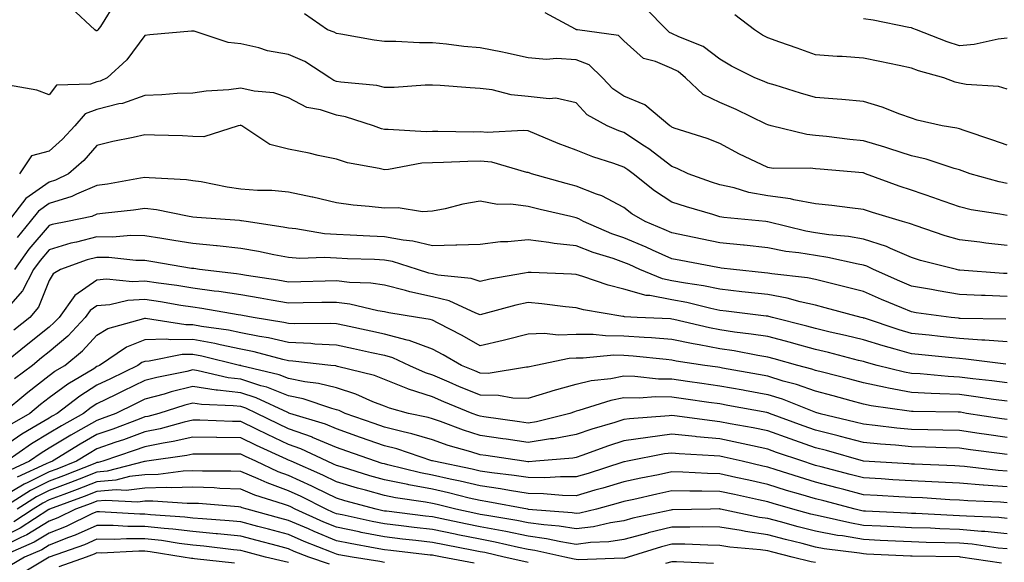
# Model space of a CAD drawing. Units: inches. Extents: x 971123 to 973763, y 7253018 to 7255658.
# Drawn here: x 973102 to 973307, y 7254671 to 7254784 of the extents above; entities that cross this region are included whole.
import ezdxf

# ---------------------------------------------------------------- set-up
doc = ezdxf.new("R2010")
doc.units = ezdxf.units.IN
doc.header["$MEASUREMENT"] = 0
doc.layers.add('Contour_97117253', color=7, linetype='Continuous', true_color=0x6d2694)

msp = doc.modelspace()

# ---------------------------------------------------------------- linework, layer by layer
at = {"layer": 'Contour_97117253'}
for points in [[(973122.03, 7254787.94, 3084), (973118.78, 7254782.65, 3084), (973118.26, 7254781.92, 3084), (973118.17, 7254781.8, 3084), (973118.05, 7254781.7, 3084), (973117.86, 7254781.73, 3084), (973117.6, 7254781.92, 3084), (973112.69, 7254786.56, 3084)], [(973308.05, 7254743.17, 3084), (973306.48, 7254743.49, 3084), (973300.53, 7254744.4, 3084), (973298.05, 7254744.98, 3084), (973293.26, 7254746.71, 3084), (973292.96, 7254746.83, 3084), (973288.05, 7254748.49, 3084), (973285.46, 7254749.33, 3084), (973278.49, 7254751.92, 3084), (973278.17, 7254752.04, 3084), (973278.05, 7254752.07, 3084), (973277.88, 7254752.09, 3084), (973268.99, 7254752.86, 3084), (973268.05, 7254752.96, 3084), (973266.89, 7254753.08, 3084), (973259.16, 7254753.03, 3084), (973258.05, 7254753.18, 3084), (973255.56, 7254754.41, 3084), (973252.15, 7254756.02, 3084), (973248.05, 7254758.2, 3084), (973245.42, 7254759.29, 3084), (973238.55, 7254761.42, 3084), (973238.05, 7254761.61, 3084), (973237.87, 7254761.74, 3084), (973237.59, 7254761.92, 3084), (973232.42, 7254766.29, 3084), (973228.05, 7254768.11, 3084), (973225.74, 7254769.61, 3084), (973223.56, 7254771.92, 3084), (973220.77, 7254774.64, 3084), (973218.05, 7254775.7, 3084), (973213.99, 7254775.98, 3084), (973211.85, 7254775.72, 3084), (973208.05, 7254776.11, 3084), (973203.3, 7254777.17, 3084), (973202.72, 7254777.25, 3084), (973198.05, 7254778.16, 3084), (973194.61, 7254778.48, 3084), (973191.03, 7254778.94, 3084), (973188.05, 7254779.23, 3084), (973185.34, 7254779.21, 3084), (973180.46, 7254779.51, 3084), (973178.05, 7254779.5, 3084), (973175.93, 7254779.8, 3084), (973168.97, 7254781, 3084), (973168.05, 7254781.14, 3084), (973167.56, 7254781.43, 3084), (973166.15, 7254781.92, 3084), (973161.4, 7254785.27, 3084)], [(973308.05, 7254749.87, 3083), (973306.35, 7254750.22, 3083), (973300.34, 7254751.92, 3083), (973298.64, 7254752.51, 3083), (973298.05, 7254752.7, 3083), (973296.98, 7254752.99, 3083), (973291.1, 7254754.97, 3083), (973288.05, 7254755.68, 3083), (973283.34, 7254757.21, 3083), (973282.53, 7254757.44, 3083), (973278.05, 7254758.79, 3083), (973275.21, 7254759.08, 3083), (973270.31, 7254759.66, 3083), (973268.05, 7254759.91, 3083), (973266.22, 7254760.09, 3083), (973258.74, 7254761.92, 3083), (973258.05, 7254762.11, 3083), (973257.7, 7254762.27, 3083), (973251.46, 7254765.33, 3083), (973248.05, 7254766.76, 3083), (973244.61, 7254768.48, 3083), (973240.92, 7254771.92, 3083), (973239.34, 7254773.21, 3083), (973238.05, 7254773.84, 3083), (973234.61, 7254775.36, 3083), (973232.09, 7254775.96, 3083), (973228.05, 7254779.67, 3083), (973226.9, 7254780.77, 3083), (973218.35, 7254781.92, 3083), (973218.1, 7254781.97, 3083), (973218.05, 7254782.01, 3083), (973217.9, 7254782.07, 3083), (973211.62, 7254785.49, 3083)], [(973308.05, 7254757.87, 3082), (973305.02, 7254758.89, 3082), (973299.07, 7254760.9, 3082), (973298.05, 7254761.25, 3082), (973297.52, 7254761.39, 3082), (973294.46, 7254761.92, 3082), (973289.23, 7254763.1, 3082), (973288.05, 7254763.48, 3082), (973285.64, 7254764.33, 3082), (973281.95, 7254765.82, 3082), (973278.05, 7254766.99, 3082), (973273.55, 7254767.42, 3082), (973272.52, 7254767.45, 3082), (973268.05, 7254767.82, 3082), (973264.86, 7254768.73, 3082), (973259.61, 7254770.36, 3082), (973258.05, 7254770.82, 3082), (973257.3, 7254771.17, 3082), (973255.39, 7254771.92, 3082), (973250.46, 7254774.33, 3082), (973248.05, 7254775.82, 3082), (973244.58, 7254778.45, 3082), (973239.52, 7254780.45, 3082), (973238.05, 7254781.18, 3082), (973237.53, 7254781.4, 3082), (973237, 7254781.92, 3082), (973232.56, 7254786.43, 3082)], [(973308.05, 7254769.56, 3081), (973306.25, 7254770.12, 3081), (973299.47, 7254770.5, 3081), (973298.05, 7254770.81, 3081), (973297.18, 7254771.05, 3081), (973294.81, 7254771.92, 3081), (973289.54, 7254773.41, 3081), (973288.05, 7254773.95, 3081), (973285.47, 7254774.5, 3081), (973281.45, 7254775.32, 3081), (973278.05, 7254776.05, 3081), (973273.6, 7254776.37, 3081), (973272.52, 7254776.39, 3081), (973268.05, 7254776.75, 3081), (973264.22, 7254778.09, 3081), (973260.6, 7254779.37, 3081), (973258.05, 7254780.27, 3081), (973256.97, 7254780.84, 3081), (973255.3, 7254781.92, 3081), (973251.19, 7254785.06, 3081)], [(973308.05, 7254780.21, 3080), (973306.14, 7254780.01, 3080), (973301.12, 7254778.85, 3080), (973298.05, 7254778.6, 3080), (973295.53, 7254779.4, 3080), (973289.13, 7254781.92, 3080), (973288.36, 7254782.23, 3080), (973288.05, 7254782.37, 3080), (973287.53, 7254782.44, 3080), (973280.08, 7254783.95, 3080), (973278.05, 7254784.21, 3080)], [(973308.05, 7254736.95, 3085), (973303.58, 7254737.45, 3085), (973302.36, 7254737.61, 3085), (973298.05, 7254738.12, 3085), (973295.1, 7254738.97, 3085), (973288.84, 7254741.13, 3085), (973288.05, 7254741.38, 3085), (973287.67, 7254741.54, 3085), (973286.16, 7254741.92, 3085), (973279.93, 7254743.8, 3085), (973278.05, 7254744.47, 3085), (973275.18, 7254744.79, 3085), (973271.4, 7254745.27, 3085), (973268.05, 7254745.63, 3085), (973263.53, 7254746.44, 3085), (973262.8, 7254746.67, 3085), (973258.05, 7254747.28, 3085), (973254.12, 7254747.99, 3085), (973251.02, 7254748.95, 3085), (973248.05, 7254749.62, 3085), (973246.29, 7254750.16, 3085), (973241.48, 7254751.92, 3085), (973239.13, 7254753, 3085), (973238.05, 7254753.39, 3085), (973233.21, 7254757.08, 3085), (973232.33, 7254757.64, 3085), (973228.05, 7254760.49, 3085), (973227, 7254760.87, 3085), (973224.54, 7254761.92, 3085), (973220.35, 7254764.22, 3085), (973218.05, 7254766.74, 3085), (973213.83, 7254767.7, 3085), (973212.46, 7254767.51, 3085), (973208.05, 7254768.04, 3085), (973204.48, 7254768.35, 3085), (973200.57, 7254769.4, 3085), (973198.05, 7254769.7, 3085), (973195.94, 7254769.81, 3085), (973189.65, 7254770.32, 3085), (973188.05, 7254770.41, 3085), (973186.55, 7254770.42, 3085), (973180.06, 7254769.91, 3085), (973178.05, 7254769.92, 3085), (973176.43, 7254770.3, 3085), (973168.95, 7254771.02, 3085), (973168.05, 7254771.19, 3085), (973167.5, 7254771.37, 3085), (973166.65, 7254771.92, 3085), (973161.44, 7254775.31, 3085), (973158.05, 7254776.77, 3085), (973153.67, 7254777.55, 3085), (973151.82, 7254778.15, 3085), (973148.05, 7254779.01, 3085), (973145.41, 7254779.28, 3085), (973138.34, 7254781.63, 3085), (973138.05, 7254781.68, 3085), (973137.77, 7254781.64, 3085), (973129.09, 7254780.88, 3085), (973128.05, 7254780.75, 3085), (973124.28, 7254775.69, 3085), (973120.17, 7254771.92, 3085), (973118.71, 7254771.26, 3085), (973118.05, 7254771.09, 3085), (973116.71, 7254770.58, 3085), (973109.58, 7254770.39, 3085), (973108.05, 7254768.38, 3085), (973105.5, 7254769.37, 3085), (973099.6, 7254770.37, 3085)], [(973308.05, 7254731.08, 3086), (973307.25, 7254731.12, 3086), (973298.18, 7254731.79, 3086), (973298.05, 7254731.8, 3086), (973297.94, 7254731.81, 3086), (973297.43, 7254731.92, 3086), (973289.96, 7254733.83, 3086), (973288.05, 7254734.44, 3086), (973283.69, 7254736.28, 3086), (973282.84, 7254736.71, 3086), (973278.05, 7254738.29, 3086), (973274.93, 7254738.8, 3086), (973270.81, 7254739.16, 3086), (973268.05, 7254739.56, 3086), (973266.04, 7254739.91, 3086), (973258.09, 7254741.88, 3086), (973258.05, 7254741.89, 3086), (973258.02, 7254741.89, 3086), (973257.67, 7254741.92, 3086), (973248.88, 7254742.75, 3086), (973248.05, 7254742.94, 3086), (973246.57, 7254743.4, 3086), (973241.11, 7254744.98, 3086), (973238.05, 7254746.01, 3086), (973234.45, 7254748.32, 3086), (973229.94, 7254751.92, 3086), (973228.88, 7254752.75, 3086), (973228.05, 7254753.3, 3086), (973225.92, 7254754.05, 3086), (973221.57, 7254755.44, 3086), (973218.05, 7254756.83, 3086), (973214.34, 7254758.21, 3086), (973209.87, 7254760.1, 3086), (973208.05, 7254760.84, 3086), (973207.09, 7254760.96, 3086), (973199.48, 7254760.49, 3086), (973198.05, 7254760.63, 3086), (973196.74, 7254760.61, 3086), (973189.22, 7254760.75, 3086), (973188.05, 7254760.73, 3086), (973186.79, 7254760.66, 3086), (973178.8, 7254761.17, 3086), (973178.05, 7254761.12, 3086), (973177.42, 7254761.29, 3086), (973175.75, 7254761.92, 3086), (973169.93, 7254763.8, 3086), (973168.05, 7254764.16, 3086), (973164.71, 7254765.26, 3086), (973161.86, 7254765.73, 3086), (973158.05, 7254767.77, 3086), (973154.94, 7254768.81, 3086), (973150.86, 7254769.11, 3086), (973148.05, 7254769.74, 3086), (973145.57, 7254769.44, 3086), (973140.82, 7254769.15, 3086), (973138.05, 7254768.75, 3086), (973134.77, 7254768.64, 3086), (973131.61, 7254768.36, 3086), (973128.05, 7254768.24, 3086), (973123.37, 7254766.6, 3086), (973122.62, 7254766.49, 3086), (973118.05, 7254765.32, 3086), (973115.58, 7254764.39, 3086), (973113.4, 7254761.92, 3086), (973110.87, 7254759.1, 3086), (973108.05, 7254756.63, 3086), (973104.35, 7254755.62, 3086), (973101.89, 7254751.92, 3086)], [(973308.05, 7254726.32, 3087), (973303.45, 7254726.52, 3087), (973302.67, 7254726.54, 3087), (973298.05, 7254726.74, 3087), (973293.61, 7254727.48, 3087), (973292.21, 7254727.76, 3087), (973288.05, 7254728.48, 3087), (973285.64, 7254729.51, 3087), (973280.13, 7254731.92, 3087), (973278.73, 7254732.6, 3087), (973278.05, 7254732.83, 3087), (973276.96, 7254733.01, 3087), (973270.58, 7254734.45, 3087), (973268.05, 7254734.82, 3087), (973264.55, 7254735.42, 3087), (973261.85, 7254735.72, 3087), (973258.05, 7254736.46, 3087), (973253.11, 7254736.98, 3087), (973252.98, 7254736.99, 3087), (973248.05, 7254737.49, 3087), (973244.36, 7254738.23, 3087), (973241.01, 7254738.96, 3087), (973238.05, 7254739.58, 3087), (973236.43, 7254740.3, 3087), (973232.44, 7254741.92, 3087), (973229.71, 7254743.58, 3087), (973228.05, 7254744.87, 3087), (973223.42, 7254747.29, 3087), (973222.33, 7254747.64, 3087), (973218.05, 7254749.34, 3087), (973215.99, 7254749.86, 3087), (973208.73, 7254751.92, 3087), (973208.23, 7254752.1, 3087), (973208.05, 7254752.16, 3087), (973207.77, 7254752.2, 3087), (973200.44, 7254754.31, 3087), (973198.05, 7254754.54, 3087), (973195.47, 7254754.5, 3087), (973190.37, 7254754.24, 3087), (973188.05, 7254754.21, 3087), (973185.88, 7254754.09, 3087), (973178.91, 7254752.78, 3087), (973178.05, 7254752.72, 3087), (973176.98, 7254752.99, 3087), (973170.34, 7254754.21, 3087), (973168.05, 7254754.94, 3087), (973164.22, 7254755.75, 3087), (973162.32, 7254756.19, 3087), (973158.05, 7254757.06, 3087), (973154.15, 7254758.02, 3087), (973148.3, 7254761.92, 3087), (973148.13, 7254762, 3087), (973148.05, 7254762.02, 3087), (973147.96, 7254762.01, 3087), (973147.52, 7254761.92, 3087), (973140.34, 7254759.63, 3087), (973138.05, 7254759.69, 3087), (973135.92, 7254759.79, 3087), (973130.03, 7254759.94, 3087), (973128.05, 7254760.04, 3087), (973125.6, 7254759.47, 3087), (973121.35, 7254758.62, 3087), (973118.05, 7254757.79, 3087), (973115.3, 7254754.67, 3087), (973112.09, 7254751.92, 3087), (973109.4, 7254750.57, 3087), (973108.05, 7254750.15, 3087), (973103.21, 7254746.76, 3087), (973099.49, 7254741.92, 3087)], [(973307.72, 7254721.59, 3088), (973298.25, 7254721.72, 3088), (973298.05, 7254721.73, 3088), (973297.88, 7254721.75, 3088), (973296.34, 7254721.92, 3088), (973289.05, 7254722.92, 3088), (973288.05, 7254723.08, 3088), (973286.04, 7254723.93, 3088), (973281.82, 7254725.69, 3088), (973278.05, 7254727.31, 3088), (973274.4, 7254728.27, 3088), (973270.84, 7254729.13, 3088), (973268.05, 7254729.83, 3088), (973266.33, 7254730.2, 3088), (973258.94, 7254731.03, 3088), (973258.05, 7254731.19, 3088), (973257.4, 7254731.27, 3088), (973250.9, 7254731.92, 3088), (973248.35, 7254732.22, 3088), (973248.05, 7254732.26, 3088), (973247.63, 7254732.34, 3088), (973239.91, 7254733.78, 3088), (973238.05, 7254734.16, 3088), (973234, 7254735.97, 3088), (973232.71, 7254736.58, 3088), (973228.05, 7254738.54, 3088), (973225.53, 7254739.4, 3088), (973219.59, 7254741.92, 3088), (973218.63, 7254742.5, 3088), (973218.05, 7254742.72, 3088), (973216.99, 7254742.98, 3088), (973210.55, 7254744.42, 3088), (973208.05, 7254745.08, 3088), (973204.41, 7254745.56, 3088), (973201.63, 7254745.5, 3088), (973198.05, 7254746.18, 3088), (973194.39, 7254745.58, 3088), (973190.74, 7254744.61, 3088), (973188.05, 7254744.08, 3088), (973185.99, 7254743.98, 3088), (973180.93, 7254744.8, 3088), (973178.05, 7254744.7, 3088), (973174.89, 7254745.08, 3088), (973171.51, 7254745.38, 3088), (973168.05, 7254745.83, 3088), (973163.13, 7254747, 3088), (973162.94, 7254747.03, 3088), (973158.05, 7254748.09, 3088), (973154.56, 7254748.43, 3088), (973151.55, 7254748.42, 3088), (973148.05, 7254748.72, 3088), (973145.21, 7254749.08, 3088), (973139.77, 7254750.2, 3088), (973138.05, 7254750.46, 3088), (973136.77, 7254750.64, 3088), (973128.94, 7254751.03, 3088), (973128.05, 7254751.14, 3088), (973127.13, 7254751, 3088), (973120.24, 7254749.73, 3088), (973118.05, 7254749.43, 3088), (973113.77, 7254747.64, 3088), (973112.81, 7254747.16, 3088), (973108.05, 7254745.68, 3088), (973105.84, 7254744.13, 3088), (973104.14, 7254741.92, 3088), (973101.37, 7254738.6, 3088)], [(973308.05, 7254716.87, 3089), (973303.34, 7254717.21, 3089), (973302.75, 7254717.22, 3089), (973298.05, 7254717.54, 3089), (973294.08, 7254717.95, 3089), (973291.77, 7254718.2, 3089), (973288.05, 7254718.59, 3089), (973285.47, 7254719.34, 3089), (973278.22, 7254721.75, 3089), (973278.05, 7254721.81, 3089), (973277.96, 7254721.83, 3089), (973277.55, 7254721.92, 3089), (973270.07, 7254723.94, 3089), (973268.05, 7254724.46, 3089), (973264.8, 7254725.17, 3089), (973262.08, 7254725.95, 3089), (973258.05, 7254726.69, 3089), (973253.35, 7254727.22, 3089), (973252.68, 7254727.29, 3089), (973248.05, 7254727.81, 3089), (973244.64, 7254728.51, 3089), (973240.92, 7254729.05, 3089), (973238.05, 7254729.58, 3089), (973236.1, 7254729.97, 3089), (973231.39, 7254731.92, 3089), (973229.11, 7254732.98, 3089), (973228.05, 7254733.42, 3089), (973225.76, 7254734.21, 3089), (973221.6, 7254735.47, 3089), (973218.05, 7254736.84, 3089), (973213.48, 7254737.35, 3089), (973212.4, 7254737.57, 3089), (973208.05, 7254738.14, 3089), (973203.84, 7254737.71, 3089), (973202.29, 7254737.68, 3089), (973198.05, 7254737.16, 3089), (973193.17, 7254737.04, 3089), (973192.97, 7254737, 3089), (973188.05, 7254736.9, 3089), (973183.99, 7254737.86, 3089), (973181.93, 7254738.04, 3089), (973178.05, 7254738.77, 3089), (973175.01, 7254738.88, 3089), (973170.87, 7254739.1, 3089), (973168.05, 7254739.21, 3089), (973165.51, 7254739.38, 3089), (973159.53, 7254740.44, 3089), (973158.05, 7254740.55, 3089), (973156.89, 7254740.76, 3089), (973149.2, 7254741.92, 3089), (973148.23, 7254742.1, 3089), (973148.05, 7254742.12, 3089), (973147.83, 7254742.14, 3089), (973138.89, 7254742.76, 3089), (973138.05, 7254742.88, 3089), (973136.94, 7254743.03, 3089), (973130.5, 7254744.37, 3089), (973128.05, 7254744.66, 3089), (973125.67, 7254744.3, 3089), (973119.83, 7254743.7, 3089), (973118.05, 7254743.45, 3089), (973116.97, 7254743, 3089), (973111.9, 7254741.92, 3089), (973108.67, 7254741.3, 3089), (973108.05, 7254741.11, 3089), (973103.83, 7254736.14, 3089), (973100.82, 7254731.92, 3089)], [(973307.78, 7254712.19, 3090), (973299.37, 7254713.24, 3090), (973298.05, 7254713.33, 3090), (973296.48, 7254713.49, 3090), (973290.25, 7254714.12, 3090), (973288.05, 7254714.35, 3090), (973284.63, 7254715.34, 3090), (973282.12, 7254715.99, 3090), (973278.05, 7254717.26, 3090), (973274.31, 7254718.18, 3090), (973271.08, 7254718.89, 3090), (973268.05, 7254719.61, 3090), (973266.23, 7254720.1, 3090), (973259.08, 7254721.92, 3090), (973258.27, 7254722.14, 3090), (973258.05, 7254722.19, 3090), (973257.75, 7254722.22, 3090), (973249.4, 7254723.27, 3090), (973248.05, 7254723.41, 3090), (973246.17, 7254723.8, 3090), (973241.15, 7254725.02, 3090), (973238.05, 7254725.59, 3090), (973233.47, 7254726.5, 3090), (973232.67, 7254726.54, 3090), (973228.05, 7254727.86, 3090), (973224.76, 7254728.63, 3090), (973219.48, 7254730.49, 3090), (973218.05, 7254730.9, 3090), (973217.11, 7254730.98, 3090), (973208.68, 7254731.29, 3090), (973208.05, 7254731.33, 3090), (973207.31, 7254731.18, 3090), (973200.08, 7254729.89, 3090), (973198.05, 7254729.41, 3090), (973196.18, 7254730.05, 3090), (973189.21, 7254730.76, 3090), (973188.05, 7254731.03, 3090), (973187.32, 7254731.19, 3090), (973184.94, 7254731.92, 3090), (973179.73, 7254733.6, 3090), (973178.05, 7254733.91, 3090), (973175.97, 7254734, 3090), (973170.31, 7254734.18, 3090), (973168.05, 7254734.27, 3090), (973165.54, 7254734.43, 3090), (973160.37, 7254734.24, 3090), (973158.05, 7254734.43, 3090), (973154.97, 7254735, 3090), (973151.79, 7254735.66, 3090), (973148.05, 7254736.31, 3090), (973143.12, 7254736.85, 3090), (973143, 7254736.87, 3090), (973138.05, 7254737.35, 3090), (973134.12, 7254737.99, 3090), (973131.59, 7254738.38, 3090), (973128.05, 7254738.95, 3090), (973125.13, 7254739, 3090), (973121.27, 7254738.7, 3090), (973118.05, 7254738.74, 3090), (973113.77, 7254737.64, 3090), (973112.56, 7254737.41, 3090), (973108.05, 7254736.05, 3090), (973106.16, 7254733.81, 3090), (973104.81, 7254731.92, 3090), (973102.51, 7254727.46, 3090), (973098.05, 7254722.39, 3090)], [(973308.05, 7254708.28, 3091), (973304.84, 7254708.71, 3091), (973300.84, 7254709.13, 3091), (973298.05, 7254709.48, 3091), (973295.73, 7254709.6, 3091), (973289.84, 7254710.13, 3091), (973288.05, 7254710.23, 3091), (973286.62, 7254710.49, 3091), (973280.93, 7254711.92, 3091), (973278.66, 7254712.53, 3091), (973278.05, 7254712.71, 3091), (973277.01, 7254712.96, 3091), (973270.73, 7254714.6, 3091), (973268.05, 7254715.23, 3091), (973263.51, 7254716.46, 3091), (973262.8, 7254716.67, 3091), (973258.05, 7254717.92, 3091), (973254.6, 7254718.47, 3091), (973251.1, 7254718.87, 3091), (973248.05, 7254719.33, 3091), (973245.87, 7254719.74, 3091), (973238.47, 7254721.5, 3091), (973238.05, 7254721.59, 3091), (973237.74, 7254721.61, 3091), (973230.83, 7254721.92, 3091), (973228.19, 7254722.06, 3091), (973228.05, 7254722.1, 3091), (973227.83, 7254722.14, 3091), (973219.62, 7254723.49, 3091), (973218.05, 7254723.94, 3091), (973215.83, 7254724.14, 3091), (973210.93, 7254724.8, 3091), (973208.05, 7254725.04, 3091), (973205.48, 7254724.49, 3091), (973198.81, 7254722.68, 3091), (973198.05, 7254722.5, 3091), (973197.16, 7254722.81, 3091), (973191.55, 7254725.42, 3091), (973188.05, 7254726.25, 3091), (973183.38, 7254727.25, 3091), (973182.42, 7254727.55, 3091), (973178.05, 7254728.65, 3091), (973175.22, 7254729.09, 3091), (973170.75, 7254729.22, 3091), (973168.05, 7254729.57, 3091), (973165.65, 7254729.52, 3091), (973160.6, 7254729.37, 3091), (973158.05, 7254729.32, 3091), (973155.83, 7254729.7, 3091), (973149.27, 7254730.7, 3091), (973148.05, 7254730.9, 3091), (973147.16, 7254731.03, 3091), (973139.45, 7254731.92, 3091), (973138.24, 7254732.11, 3091), (973138.05, 7254732.13, 3091), (973137.81, 7254732.16, 3091), (973129.68, 7254733.55, 3091), (973128.05, 7254733.81, 3091), (973126.13, 7254733.84, 3091), (973120.56, 7254734.43, 3091), (973118.05, 7254734.46, 3091), (973116.03, 7254733.94, 3091), (973110.42, 7254731.92, 3091), (973108.93, 7254731.04, 3091), (973108.05, 7254729.61, 3091), (973105.87, 7254724.1, 3091), (973104.04, 7254721.92, 3091), (973100.71, 7254719.26, 3091)], [(973308.05, 7254704.43, 3092), (973305.16, 7254704.81, 3092), (973301.51, 7254705.38, 3092), (973298.05, 7254705.82, 3092), (973293.95, 7254706.02, 3092), (973292.18, 7254706.05, 3092), (973288.05, 7254706.28, 3092), (973283.28, 7254707.15, 3092), (973282.67, 7254707.3, 3092), (973278.05, 7254708.26, 3092), (973275.16, 7254709.03, 3092), (973269.49, 7254710.48, 3092), (973268.05, 7254710.86, 3092), (973267.27, 7254711.14, 3092), (973264.32, 7254711.92, 3092), (973259.43, 7254713.3, 3092), (973258.05, 7254713.66, 3092), (973255.97, 7254714, 3092), (973251.08, 7254714.95, 3092), (973248.05, 7254715.4, 3092), (973243.77, 7254716.2, 3092), (973242.52, 7254716.39, 3092), (973238.05, 7254717.3, 3092), (973233.77, 7254717.64, 3092), (973232.26, 7254717.71, 3092), (973228.05, 7254718.02, 3092), (973224.19, 7254718.06, 3092), (973221.61, 7254718.36, 3092), (973218.05, 7254718.4, 3092), (973214.39, 7254718.26, 3092), (973211.36, 7254718.61, 3092), (973208.05, 7254718.42, 3092), (973203.41, 7254717.28, 3092), (973202.84, 7254717.13, 3092), (973198.05, 7254716.02, 3092), (973194.28, 7254718.15, 3092), (973189.26, 7254720.71, 3092), (973188.05, 7254721.34, 3092), (973187.63, 7254721.5, 3092), (973184.94, 7254721.92, 3092), (973178.99, 7254722.86, 3092), (973178.05, 7254723.1, 3092), (973176.65, 7254723.32, 3092), (973170.85, 7254724.72, 3092), (973168.05, 7254725.07, 3092), (973164.95, 7254725.02, 3092), (973161.11, 7254724.98, 3092), (973158.05, 7254724.92, 3092), (973154.43, 7254725.54, 3092), (973152.1, 7254725.97, 3092), (973148.05, 7254726.65, 3092), (973143.46, 7254727.33, 3092), (973142.53, 7254727.44, 3092), (973138.05, 7254728.06, 3092), (973134.71, 7254728.58, 3092), (973130.89, 7254729.08, 3092), (973128.05, 7254729.5, 3092), (973125.48, 7254729.35, 3092), (973120.07, 7254729.9, 3092), (973118.05, 7254729.74, 3092), (973113.46, 7254726.51, 3092), (973110.14, 7254721.92, 3092), (973109.13, 7254720.84, 3092), (973108.05, 7254719.92, 3092), (973103.61, 7254716.36, 3092), (973098.14, 7254711.92, 3092)], [(973308.05, 7254700.65, 3093), (973306.93, 7254700.8, 3093), (973299.56, 7254701.92, 3093), (973298.26, 7254702.13, 3093), (973298.05, 7254702.14, 3093), (973297.82, 7254702.15, 3093), (973288.42, 7254702.29, 3093), (973288.05, 7254702.31, 3093), (973287.57, 7254702.4, 3093), (973279.63, 7254703.5, 3093), (973278.05, 7254703.82, 3093), (973275.44, 7254704.53, 3093), (973271.68, 7254705.55, 3093), (973268.05, 7254706.52, 3093), (973264.06, 7254707.93, 3093), (973261.31, 7254708.66, 3093), (973258.05, 7254709.66, 3093), (973256.15, 7254710.02, 3093), (973248.6, 7254711.37, 3093), (973248.05, 7254711.48, 3093), (973247.66, 7254711.53, 3093), (973244.92, 7254711.92, 3093), (973238.97, 7254712.84, 3093), (973238.05, 7254713.02, 3093), (973236.85, 7254713.12, 3093), (973229.99, 7254713.86, 3093), (973228.05, 7254714.01, 3093), (973225.94, 7254714.03, 3093), (973219.55, 7254713.42, 3093), (973218.05, 7254713.44, 3093), (973216.59, 7254713.38, 3093), (973209.67, 7254711.92, 3093), (973208.34, 7254711.63, 3093), (973208.05, 7254711.54, 3093), (973207.68, 7254711.55, 3093), (973199.71, 7254710.26, 3093), (973198.05, 7254710.28, 3093), (973196.89, 7254710.76, 3093), (973194.14, 7254711.92, 3093), (973190.29, 7254714.16, 3093), (973188.05, 7254715.33, 3093), (973183.24, 7254717.11, 3093), (973182.8, 7254717.17, 3093), (973178.05, 7254718.45, 3093), (973175.19, 7254719.06, 3093), (973169.73, 7254720.24, 3093), (973168.05, 7254720.6, 3093), (973166.8, 7254720.67, 3093), (973159.36, 7254720.61, 3093), (973158.05, 7254720.68, 3093), (973157.03, 7254720.9, 3093), (973150.65, 7254721.92, 3093), (973148.46, 7254722.33, 3093), (973148.05, 7254722.4, 3093), (973147.49, 7254722.48, 3093), (973139.92, 7254723.79, 3093), (973138.05, 7254724.05, 3093), (973135.53, 7254724.44, 3093), (973131.31, 7254725.18, 3093), (973128.05, 7254725.66, 3093), (973124.51, 7254725.46, 3093), (973120.71, 7254724.58, 3093), (973118.05, 7254724.37, 3093), (973116.61, 7254723.36, 3093), (973115.57, 7254721.92, 3093), (973111.96, 7254718.01, 3093), (973108.05, 7254714.72, 3093), (973106.49, 7254713.48, 3093), (973104.57, 7254711.92, 3093), (973100.85, 7254709.12, 3093)], [(973098.27, 7254701.92, 3094), (973103.6, 7254706.37, 3094), (973108.05, 7254709.78, 3094), (973109.27, 7254710.7, 3094), (973111.35, 7254711.92, 3094), (973115.03, 7254714.94, 3094), (973118.05, 7254718.24, 3094), (973120.35, 7254719.62, 3094), (973127.85, 7254721.72, 3094), (973128.05, 7254721.8, 3094), (973128.16, 7254721.81, 3094), (973136.57, 7254720.44, 3094), (973138.05, 7254720.46, 3094), (973139.85, 7254720.12, 3094), (973145.48, 7254719.35, 3094), (973148.05, 7254718.82, 3094), (973151.94, 7254718.03, 3094), (973153.86, 7254717.73, 3094), (973158.05, 7254716.77, 3094), (973162.67, 7254716.54, 3094), (973163.53, 7254716.44, 3094), (973168.05, 7254716.19, 3094), (973171.57, 7254715.44, 3094), (973175.34, 7254714.63, 3094), (973178.05, 7254714.05, 3094), (973179.73, 7254713.6, 3094), (973183.31, 7254711.92, 3094), (973186.55, 7254710.42, 3094), (973188.05, 7254709.93, 3094), (973191.49, 7254708.48, 3094), (973193.68, 7254707.55, 3094), (973198.05, 7254705.75, 3094), (973201.84, 7254705.71, 3094), (973204.82, 7254705.15, 3094), (973208.05, 7254705.09, 3094), (973212.62, 7254706.49, 3094), (973213.26, 7254706.71, 3094), (973218.05, 7254708, 3094), (973221.21, 7254708.76, 3094), (973225.33, 7254709.2, 3094), (973228.05, 7254709.72, 3094), (973230.29, 7254709.68, 3094), (973235.27, 7254709.14, 3094), (973238.05, 7254709.09, 3094), (973241.34, 7254708.63, 3094), (973244.33, 7254708.2, 3094), (973248.05, 7254707.68, 3094), (973252.92, 7254706.79, 3094), (973253.24, 7254706.73, 3094), (973258.05, 7254705.86, 3094), (973261.06, 7254704.93, 3094), (973267.66, 7254702.31, 3094), (973268.05, 7254702.17, 3094), (973268.25, 7254702.12, 3094), (973268.97, 7254701.92, 3094), (973276.3, 7254700.17, 3094), (973278.05, 7254699.7, 3094), (973280.51, 7254699.46, 3094), (973285.03, 7254698.9, 3094), (973288.05, 7254698.62, 3094), (973291.44, 7254698.53, 3094), (973294.61, 7254698.48, 3094), (973298.05, 7254698.38, 3094), (973302.16, 7254697.81, 3094), (973303.7, 7254697.57, 3094), (973308.05, 7254696.98, 3094)], [(973308.05, 7254693.32, 3095), (973306.44, 7254693.53, 3095), (973300.41, 7254694.28, 3095), (973298.05, 7254694.62, 3095), (973295.28, 7254694.69, 3095), (973291.01, 7254694.88, 3095), (973288.05, 7254694.96, 3095), (973284.71, 7254695.26, 3095), (973281.59, 7254695.46, 3095), (973278.05, 7254695.81, 3095), (973273.24, 7254697.11, 3095), (973272.75, 7254697.22, 3095), (973268.05, 7254698.43, 3095), (973265.46, 7254699.33, 3095), (973258.39, 7254701.92, 3095), (973258.15, 7254702.02, 3095), (973258.05, 7254702.05, 3095), (973257.89, 7254702.08, 3095), (973249.71, 7254703.58, 3095), (973248.05, 7254703.88, 3095), (973245.76, 7254704.21, 3095), (973240.99, 7254704.86, 3095), (973238.05, 7254705.28, 3095), (973234.63, 7254705.34, 3095), (973231.22, 7254705.09, 3095), (973228.05, 7254705.16, 3095), (973225.34, 7254704.63, 3095), (973218.62, 7254702.49, 3095), (973218.05, 7254702.35, 3095), (973217.71, 7254702.26, 3095), (973216.75, 7254701.92, 3095), (973209.82, 7254700.15, 3095), (973208.05, 7254699.87, 3095), (973206.26, 7254700.13, 3095), (973198.77, 7254701.2, 3095), (973198.05, 7254701.3, 3095), (973197.58, 7254701.45, 3095), (973196.33, 7254701.92, 3095), (973190.45, 7254704.32, 3095), (973188.05, 7254705.33, 3095), (973183.1, 7254706.97, 3095), (973182.92, 7254707.05, 3095), (973178.05, 7254709.01, 3095), (973175.96, 7254709.83, 3095), (973168.27, 7254711.7, 3095), (973168.05, 7254711.77, 3095), (973167.93, 7254711.8, 3095), (973166.85, 7254711.92, 3095), (973158.96, 7254712.83, 3095), (973158.05, 7254712.87, 3095), (973156.82, 7254713.15, 3095), (973150.89, 7254714.76, 3095), (973148.05, 7254715.34, 3095), (973143.75, 7254716.22, 3095), (973142.62, 7254716.49, 3095), (973138.05, 7254717.33, 3095), (973133.38, 7254717.25, 3095), (973132.58, 7254717.39, 3095), (973128.05, 7254717.28, 3095), (973124.22, 7254715.75, 3095), (973118.59, 7254711.92, 3095), (973118.23, 7254711.74, 3095), (973118.05, 7254711.66, 3095), (973117.36, 7254711.23, 3095), (973111.94, 7254708.03, 3095), (973108.05, 7254705.12, 3095), (973106.23, 7254703.74, 3095), (973104.07, 7254701.92, 3095), (973100.26, 7254699.71, 3095)], [(973308.05, 7254689.87, 3096), (973306.15, 7254690.02, 3096), (973299.15, 7254690.82, 3096), (973298.05, 7254690.91, 3096), (973297.09, 7254690.96, 3096), (973288.67, 7254691.3, 3096), (973288.05, 7254691.32, 3096), (973287.49, 7254691.36, 3096), (973278.05, 7254691.92, 3096), (973270.29, 7254694.16, 3096), (973268.05, 7254694.72, 3096), (973263.74, 7254696.23, 3096), (973262.71, 7254696.58, 3096), (973258.05, 7254698.24, 3096), (973255.01, 7254698.88, 3096), (973250.23, 7254699.74, 3096), (973248.05, 7254700.18, 3096), (973246.46, 7254700.33, 3096), (973238.57, 7254701.4, 3096), (973238.05, 7254701.45, 3096), (973237.51, 7254701.38, 3096), (973229.18, 7254700.79, 3096), (973228.05, 7254700.63, 3096), (973226.17, 7254700.04, 3096), (973221.34, 7254698.63, 3096), (973218.05, 7254697.51, 3096), (973213.34, 7254696.63, 3096), (973212.7, 7254696.57, 3096), (973208.05, 7254695.84, 3096), (973203.47, 7254696.5, 3096), (973202.74, 7254696.61, 3096), (973198.05, 7254697.28, 3096), (973194.53, 7254698.4, 3096), (973189.78, 7254700.19, 3096), (973188.05, 7254700.79, 3096), (973187.17, 7254701.04, 3096), (973183.1, 7254701.92, 3096), (973179.1, 7254702.97, 3096), (973178.05, 7254703.39, 3096), (973175.64, 7254704.33, 3096), (973172.07, 7254705.94, 3096), (973168.05, 7254707.21, 3096), (973164.31, 7254708.18, 3096), (973161.47, 7254708.5, 3096), (973158.05, 7254709.2, 3096), (973156.11, 7254709.98, 3096), (973148.13, 7254711.84, 3096), (973148.05, 7254711.87, 3096), (973148, 7254711.87, 3096), (973147.8, 7254711.92, 3096), (973139.97, 7254713.84, 3096), (973138.05, 7254714.21, 3096), (973135.8, 7254714.17, 3096), (973128.92, 7254712.79, 3096), (973128.05, 7254712.77, 3096), (973127.44, 7254712.53, 3096), (973126.56, 7254711.92, 3096), (973120.84, 7254709.13, 3096), (973118.05, 7254707.78, 3096), (973114.44, 7254705.53, 3096), (973109.76, 7254701.92, 3096), (973108.67, 7254701.3, 3096), (973108.05, 7254700.93, 3096), (973105.55, 7254699.42, 3096), (973102.39, 7254697.58, 3096), (973098.05, 7254694.6, 3096)], [(973308.05, 7254686.56, 3097), (973303.07, 7254686.94, 3097), (973303.02, 7254686.95, 3097), (973298.05, 7254687.35, 3097), (973293.71, 7254687.58, 3097), (973292.34, 7254687.63, 3097), (973288.05, 7254687.86, 3097), (973284.2, 7254688.07, 3097), (973281.75, 7254688.22, 3097), (973278.05, 7254688.43, 3097), (973275.29, 7254689.16, 3097), (973269.2, 7254690.77, 3097), (973268.05, 7254691.07, 3097), (973267.4, 7254691.27, 3097), (973265.36, 7254691.92, 3097), (973259.91, 7254693.78, 3097), (973258.05, 7254694.44, 3097), (973254.86, 7254695.11, 3097), (973251.93, 7254695.8, 3097), (973248.05, 7254696.58, 3097), (973243.16, 7254697.03, 3097), (973242.91, 7254697.06, 3097), (973238.05, 7254697.55, 3097), (973233.06, 7254696.91, 3097), (973233.04, 7254696.91, 3097), (973228.05, 7254696.2, 3097), (973224.8, 7254695.17, 3097), (973219.27, 7254693.14, 3097), (973218.05, 7254692.72, 3097), (973217.38, 7254692.59, 3097), (973209.63, 7254691.92, 3097), (973208.16, 7254691.81, 3097), (973208.05, 7254691.81, 3097), (973207.96, 7254691.83, 3097), (973207.18, 7254691.92, 3097), (973199.22, 7254693.09, 3097), (973198.05, 7254693.26, 3097), (973196.09, 7254693.88, 3097), (973191.37, 7254695.24, 3097), (973188.05, 7254696.39, 3097), (973183.77, 7254697.64, 3097), (973181.93, 7254698.04, 3097), (973178.05, 7254699.05, 3097), (973175.92, 7254699.79, 3097), (973169.84, 7254701.92, 3097), (973168.61, 7254702.48, 3097), (973168.05, 7254702.65, 3097), (973167.06, 7254702.91, 3097), (973161.11, 7254704.98, 3097), (973158.05, 7254705.6, 3097), (973153.53, 7254707.4, 3097), (973152.28, 7254707.69, 3097), (973148.05, 7254709.02, 3097), (973145.46, 7254709.33, 3097), (973139.15, 7254710.82, 3097), (973138.05, 7254710.98, 3097), (973136.81, 7254710.68, 3097), (973130.54, 7254709.43, 3097), (973128.05, 7254708.76, 3097), (973123.45, 7254706.52, 3097), (973121.9, 7254705.77, 3097), (973118.05, 7254703.9, 3097), (973116.83, 7254703.14, 3097), (973115.25, 7254701.92, 3097), (973110.63, 7254699.34, 3097), (973108.05, 7254697.78, 3097), (973104.41, 7254695.56, 3097), (973099.26, 7254691.92, 3097)], [(973308.05, 7254683.25, 3098), (973306.61, 7254683.36, 3098), (973299.79, 7254683.66, 3098), (973298.05, 7254683.8, 3098), (973296.07, 7254683.9, 3098), (973290.39, 7254684.26, 3098), (973288.05, 7254684.38, 3098), (973285.44, 7254684.53, 3098), (973280.91, 7254684.78, 3098), (973278.05, 7254684.95, 3098), (973273.94, 7254686.03, 3098), (973272.52, 7254686.39, 3098), (973268.05, 7254687.57, 3098), (973264.7, 7254688.57, 3098), (973259.83, 7254690.14, 3098), (973258.05, 7254690.69, 3098), (973257.04, 7254690.91, 3098), (973252.69, 7254691.92, 3098), (973248.93, 7254692.8, 3098), (973248.05, 7254692.97, 3098), (973246.89, 7254693.08, 3098), (973239.6, 7254693.47, 3098), (973238.05, 7254693.63, 3098), (973236.53, 7254693.44, 3098), (973228.8, 7254691.92, 3098), (973228.17, 7254691.8, 3098), (973228.05, 7254691.77, 3098), (973227.84, 7254691.71, 3098), (973220.58, 7254689.39, 3098), (973218.05, 7254688.66, 3098), (973214.83, 7254688.7, 3098), (973211.51, 7254688.46, 3098), (973208.05, 7254688.5, 3098), (973205.1, 7254688.97, 3098), (973200.45, 7254689.52, 3098), (973198.05, 7254689.87, 3098), (973196.38, 7254690.25, 3098), (973188.33, 7254691.92, 3098), (973188.11, 7254691.98, 3098), (973188.05, 7254692.01, 3098), (973187.93, 7254692.04, 3098), (973180.61, 7254694.48, 3098), (973178.05, 7254695.14, 3098), (973173.07, 7254696.9, 3098), (973173.04, 7254696.91, 3098), (973168.05, 7254698.67, 3098), (973165.76, 7254699.63, 3098), (973158.32, 7254701.92, 3098), (973158.12, 7254701.99, 3098), (973158.05, 7254702.01, 3098), (973157.91, 7254702.06, 3098), (973151.29, 7254705.16, 3098), (973148.05, 7254706.18, 3098), (973143.21, 7254706.76, 3098), (973142.9, 7254706.77, 3098), (973138.05, 7254707.5, 3098), (973133.56, 7254706.41, 3098), (973132.08, 7254705.95, 3098), (973128.05, 7254704.86, 3098), (973126.07, 7254703.9, 3098), (973121.98, 7254701.92, 3098), (973119.12, 7254700.85, 3098), (973118.05, 7254700.46, 3098), (973114.65, 7254698.52, 3098), (973112.6, 7254697.37, 3098), (973108.05, 7254694.62, 3098), (973106.37, 7254693.6, 3098), (973104, 7254691.92, 3098), (973099.9, 7254690.07, 3098)], [(973308.05, 7254680.01, 3099), (973306.3, 7254680.17, 3099), (973299.53, 7254680.44, 3099), (973298.05, 7254680.56, 3099), (973296.74, 7254680.61, 3099), (973288.95, 7254681.02, 3099), (973288.05, 7254681.05, 3099), (973287.22, 7254681.09, 3099), (973278.46, 7254681.51, 3099), (973278.05, 7254681.53, 3099), (973277.72, 7254681.59, 3099), (973276.3, 7254681.92, 3099), (973269.76, 7254683.63, 3099), (973268.05, 7254684.08, 3099), (973264.97, 7254685, 3099), (973261.98, 7254685.85, 3099), (973258.05, 7254687.07, 3099), (973254.08, 7254687.95, 3099), (973251.41, 7254688.56, 3099), (973248.05, 7254689.32, 3099), (973245.49, 7254689.36, 3099), (973240.33, 7254689.64, 3099), (973238.05, 7254689.69, 3099), (973235.24, 7254689.11, 3099), (973231.57, 7254688.4, 3099), (973228.05, 7254687.65, 3099), (973223.66, 7254686.31, 3099), (973222, 7254685.87, 3099), (973218.05, 7254684.72, 3099), (973215.2, 7254684.77, 3099), (973211.28, 7254685.15, 3099), (973208.05, 7254685.2, 3099), (973204.15, 7254685.82, 3099), (973202.3, 7254686.17, 3099), (973198.05, 7254686.79, 3099), (973193.89, 7254687.76, 3099), (973191.78, 7254688.19, 3099), (973188.05, 7254689.02, 3099), (973185.61, 7254689.48, 3099), (973178.77, 7254691.2, 3099), (973178.05, 7254691.35, 3099), (973177.61, 7254691.48, 3099), (973176.16, 7254691.92, 3099), (973170.17, 7254694.04, 3099), (973168.05, 7254694.79, 3099), (973163.06, 7254696.91, 3099), (973163.05, 7254696.92, 3099), (973158.05, 7254698.72, 3099), (973155.86, 7254699.73, 3099), (973151.42, 7254701.92, 3099), (973149.12, 7254702.99, 3099), (973148.05, 7254703.33, 3099), (973146.45, 7254703.52, 3099), (973139.88, 7254703.75, 3099), (973138.05, 7254704.02, 3099), (973136.36, 7254703.61, 3099), (973130.93, 7254701.92, 3099), (973128.68, 7254701.29, 3099), (973128.05, 7254701.16, 3099), (973126.85, 7254700.72, 3099), (973121.33, 7254698.64, 3099), (973118.05, 7254697.48, 3099), (973114.51, 7254695.46, 3099), (973108.77, 7254691.92, 3099), (973108.26, 7254691.71, 3099), (973108.05, 7254691.64, 3099), (973107.48, 7254691.35, 3099), (973101.36, 7254688.61, 3099)], [(973308.05, 7254676.81, 3100), (973303.39, 7254677.26, 3100), (973302.68, 7254677.29, 3100), (973298.05, 7254677.69, 3100), (973293.96, 7254677.83, 3100), (973292.04, 7254677.93, 3100), (973288.05, 7254678.06, 3100), (973284.38, 7254678.25, 3100), (973281.59, 7254678.38, 3100), (973278.05, 7254678.55, 3100), (973275.18, 7254679.05, 3100), (973269.62, 7254680.35, 3100), (973268.05, 7254680.65, 3100), (973267.04, 7254680.91, 3100), (973263.27, 7254681.92, 3100), (973259.21, 7254683.08, 3100), (973258.05, 7254683.43, 3100), (973256.1, 7254683.87, 3100), (973251.09, 7254684.96, 3100), (973248.05, 7254685.64, 3100), (973244.27, 7254685.7, 3100), (973241.78, 7254685.65, 3100), (973238.05, 7254685.72, 3100), (973234.9, 7254685.07, 3100), (973230.1, 7254683.97, 3100), (973228.05, 7254683.53, 3100), (973226.82, 7254683.15, 3100), (973222.28, 7254681.92, 3100), (973218.87, 7254681.1, 3100), (973218.05, 7254681, 3100), (973217.26, 7254681.13, 3100), (973208.08, 7254681.89, 3100), (973208.05, 7254681.89, 3100), (973208.03, 7254681.9, 3100), (973207.89, 7254681.92, 3100), (973199.61, 7254683.48, 3100), (973198.05, 7254683.71, 3100), (973195.72, 7254684.25, 3100), (973191.44, 7254685.31, 3100), (973188.05, 7254686.07, 3100), (973183.12, 7254686.99, 3100), (973182.93, 7254687.04, 3100), (973178.05, 7254688.05, 3100), (973175.03, 7254688.9, 3100), (973169.31, 7254690.66, 3100), (973168.05, 7254691.03, 3100), (973167.45, 7254691.32, 3100), (973166.09, 7254691.92, 3100), (973160.63, 7254694.5, 3100), (973158.05, 7254695.43, 3100), (973153.62, 7254697.49, 3100), (973151.38, 7254698.59, 3100), (973148.05, 7254700.2, 3100), (973146.36, 7254700.23, 3100), (973139.49, 7254700.48, 3100), (973138.05, 7254700.51, 3100), (973136.22, 7254700.09, 3100), (973131.26, 7254698.71, 3100), (973128.05, 7254698.06, 3100), (973123.56, 7254696.41, 3100), (973122.02, 7254695.89, 3100), (973118.05, 7254694.5, 3100), (973116.41, 7254693.56, 3100), (973113.75, 7254691.92, 3100), (973109.67, 7254690.3, 3100), (973108.05, 7254689.68, 3100), (973103.63, 7254687.5, 3100), (973102.84, 7254687.13, 3100), (973098.05, 7254684.27, 3100)], [(973308.05, 7254673.62, 3101), (973306.17, 7254673.8, 3101), (973300.73, 7254674.6, 3101), (973298.05, 7254674.82, 3101), (973295.05, 7254674.92, 3101), (973291.11, 7254674.98, 3101), (973288.05, 7254675.08, 3101), (973284.72, 7254675.25, 3101), (973281.54, 7254675.41, 3101), (973278.05, 7254675.58, 3101), (973273.64, 7254676.33, 3101), (973272.59, 7254676.46, 3101), (973268.05, 7254677.33, 3101), (973264.4, 7254678.27, 3101), (973260.71, 7254679.26, 3101), (973258.05, 7254679.96, 3101), (973256.34, 7254680.21, 3101), (973248.22, 7254681.92, 3101), (973248.08, 7254681.95, 3101), (973248.05, 7254681.96, 3101), (973248.01, 7254681.96, 3101), (973246.1, 7254681.92, 3101), (973238.2, 7254681.77, 3101), (973238.05, 7254681.77, 3101), (973237.85, 7254681.72, 3101), (973229.93, 7254680.04, 3101), (973228.05, 7254679.52, 3101), (973225.22, 7254679.09, 3101), (973221.72, 7254678.25, 3101), (973218.05, 7254677.79, 3101), (973214.51, 7254678.38, 3101), (973211.34, 7254678.63, 3101), (973208.05, 7254679.1, 3101), (973205.71, 7254679.58, 3101), (973199.39, 7254680.58, 3101), (973198.05, 7254680.84, 3101), (973197.14, 7254681.01, 3101), (973192.96, 7254681.92, 3101), (973189.03, 7254682.9, 3101), (973188.05, 7254683.11, 3101), (973186.59, 7254683.38, 3101), (973180.39, 7254684.26, 3101), (973178.05, 7254684.75, 3101), (973174.09, 7254685.88, 3101), (973172.44, 7254686.31, 3101), (973168.05, 7254687.6, 3101), (973165.16, 7254689.03, 3101), (973158.57, 7254691.92, 3101), (973158.22, 7254692.09, 3101), (973158.05, 7254692.14, 3101), (973157.63, 7254692.34, 3101), (973151.33, 7254695.2, 3101), (973148.05, 7254696.78, 3101), (973143.1, 7254696.87, 3101), (973143, 7254696.87, 3101), (973138.05, 7254696.97, 3101), (973133.95, 7254696.02, 3101), (973131.85, 7254695.72, 3101), (973128.05, 7254694.96, 3101), (973125.82, 7254694.15, 3101), (973119.27, 7254691.92, 3101), (973118.3, 7254691.67, 3101), (973118.05, 7254691.65, 3101), (973117.6, 7254691.47, 3101), (973111.09, 7254688.88, 3101), (973108.05, 7254687.74, 3101), (973104.16, 7254685.81, 3101), (973098.08, 7254681.95, 3101)], [(973306.82, 7254670.69, 3102), (973298.29, 7254671.92, 3102), (973298.08, 7254671.95, 3102), (973298.02, 7254671.95, 3102), (973288.23, 7254672.1, 3102), (973288.05, 7254672.1, 3102), (973287.86, 7254672.11, 3102), (973278.7, 7254672.57, 3102), (973278.05, 7254672.6, 3102), (973277.23, 7254672.74, 3102), (973269.8, 7254673.67, 3102), (973268.05, 7254674, 3102), (973265.24, 7254674.73, 3102), (973261.75, 7254675.62, 3102), (973258.05, 7254676.59, 3102), (973253.39, 7254677.26, 3102), (973252.53, 7254677.44, 3102), (973248.05, 7254678.16, 3102), (973244.34, 7254678.21, 3102), (973241.81, 7254678.16, 3102), (973238.05, 7254678.2, 3102), (973233.09, 7254676.96, 3102), (973233.02, 7254676.95, 3102), (973228.05, 7254675.57, 3102), (973224.88, 7254675.09, 3102), (973221.09, 7254674.96, 3102), (973218.05, 7254674.58, 3102), (973214.87, 7254675.1, 3102), (973211.89, 7254675.76, 3102), (973208.05, 7254676.3, 3102), (973203.38, 7254677.25, 3102), (973202.59, 7254677.38, 3102), (973198.05, 7254678.24, 3102), (973194.98, 7254678.85, 3102), (973190.05, 7254679.92, 3102), (973188.05, 7254680.33, 3102), (973186.62, 7254680.49, 3102), (973178.48, 7254681.49, 3102), (973178.05, 7254681.54, 3102), (973177.74, 7254681.61, 3102), (973176.3, 7254681.92, 3102), (973169.8, 7254683.67, 3102), (973168.05, 7254684.19, 3102), (973163.59, 7254686.38, 3102), (973162.87, 7254686.74, 3102), (973158.05, 7254688.96, 3102), (973155.87, 7254689.74, 3102), (973151.18, 7254691.92, 3102), (973149.03, 7254692.9, 3102), (973148.05, 7254693.38, 3102), (973146.57, 7254693.4, 3102), (973139.51, 7254693.38, 3102), (973138.05, 7254693.41, 3102), (973136.83, 7254693.14, 3102), (973128.48, 7254691.92, 3102), (973128.1, 7254691.87, 3102), (973128.05, 7254691.87, 3102), (973127.99, 7254691.86, 3102), (973120.15, 7254689.82, 3102), (973118.05, 7254689.63, 3102), (973114.31, 7254688.18, 3102), (973112.51, 7254687.46, 3102), (973108.05, 7254685.8, 3102), (973105.46, 7254684.51, 3102), (973101.39, 7254681.92, 3102)], [(973268.05, 7254670.82, 3103), (973267.1, 7254670.97, 3103), (973263.14, 7254671.92, 3103), (973259.09, 7254672.96, 3103), (973258.05, 7254673.22, 3103), (973256.53, 7254673.44, 3103), (973250.16, 7254674.03, 3103), (973248.05, 7254674.36, 3103), (973245.58, 7254674.39, 3103), (973240.73, 7254674.6, 3103), (973238.05, 7254674.63, 3103), (973235.88, 7254674.09, 3103), (973228.92, 7254671.92, 3103), (973228.26, 7254671.71, 3103), (973228.05, 7254671.66, 3103), (973227.81, 7254671.68, 3103), (973218.61, 7254671.36, 3103), (973218.05, 7254671.39, 3103), (973217.65, 7254671.52, 3103), (973215.73, 7254671.92, 3103), (973209.45, 7254673.32, 3103), (973208.05, 7254673.51, 3103), (973206.06, 7254673.91, 3103), (973201.17, 7254675.05, 3103), (973198.05, 7254675.64, 3103), (973193.4, 7254676.57, 3103), (973192.81, 7254676.68, 3103), (973188.05, 7254677.65, 3103), (973184.23, 7254678.1, 3103), (973181.54, 7254678.43, 3103), (973178.05, 7254678.84, 3103), (973175.48, 7254679.35, 3103), (973169.25, 7254680.72, 3103), (973168.05, 7254680.96, 3103), (973167.38, 7254681.25, 3103), (973165.86, 7254681.92, 3103), (973160.7, 7254684.57, 3103), (973158.05, 7254685.78, 3103), (973153.54, 7254687.41, 3103), (973151.72, 7254688.25, 3103), (973148.05, 7254689.79, 3103), (973146.01, 7254689.88, 3103), (973140.1, 7254689.87, 3103), (973138.05, 7254689.95, 3103), (973136.01, 7254689.88, 3103), (973130.79, 7254689.18, 3103), (973128.05, 7254689.1, 3103), (973124.84, 7254688.71, 3103), (973122.01, 7254687.96, 3103), (973118.05, 7254687.61, 3103), (973113.95, 7254686.02, 3103), (973111.13, 7254685, 3103), (973108.05, 7254683.84, 3103), (973106.76, 7254683.21, 3103), (973104.74, 7254681.92, 3103), (973100.71, 7254679.26, 3103)], [(973208.05, 7254670.82, 3104), (973207.14, 7254671.01, 3104), (973203.05, 7254671.92, 3104), (973198.99, 7254672.86, 3104), (973198.05, 7254673.03, 3104), (973196.65, 7254673.32, 3104), (973190.59, 7254674.46, 3104), (973188.05, 7254674.99, 3104), (973184.58, 7254675.39, 3104), (973181.83, 7254675.7, 3104), (973178.05, 7254676.15, 3104), (973173.22, 7254677.09, 3104), (973172.79, 7254677.18, 3104), (973168.05, 7254678.15, 3104), (973165.37, 7254679.24, 3104), (973159.44, 7254681.92, 3104), (973158.52, 7254682.39, 3104), (973158.05, 7254682.6, 3104), (973156.99, 7254682.98, 3104), (973150.98, 7254684.85, 3104), (973148.05, 7254686.08, 3104), (973143.7, 7254686.27, 3104), (973142.49, 7254686.36, 3104), (973138.05, 7254686.54, 3104), (973133.59, 7254686.38, 3104), (973132.59, 7254686.46, 3104), (973128.05, 7254686.33, 3104), (973124.12, 7254685.85, 3104), (973122.08, 7254685.95, 3104), (973118.05, 7254685.59, 3104), (973115.4, 7254684.57, 3104), (973108.11, 7254681.92, 3104), (973108.05, 7254681.89, 3104), (973107.98, 7254681.85, 3104), (973102.03, 7254677.94, 3104), (973098.05, 7254675.98, 3104)], [(973196.8, 7254670.67, 3105), (973190.09, 7254671.92, 3105), (973188.37, 7254672.24, 3105), (973188.05, 7254672.31, 3105), (973187.61, 7254672.36, 3105), (973179.42, 7254673.29, 3105), (973178.05, 7254673.45, 3105), (973176.15, 7254673.82, 3105), (973170.89, 7254674.76, 3105), (973168.05, 7254675.34, 3105), (973163.38, 7254677.25, 3105), (973162.18, 7254677.79, 3105), (973158.05, 7254679.59, 3105), (973156.2, 7254680.07, 3105), (973149.39, 7254681.92, 3105), (973148.36, 7254682.23, 3105), (973148.05, 7254682.37, 3105), (973147.58, 7254682.39, 3105), (973139.21, 7254683.08, 3105), (973138.05, 7254683.12, 3105), (973136.89, 7254683.08, 3105), (973129.74, 7254683.61, 3105), (973128.05, 7254683.56, 3105), (973126.59, 7254683.38, 3105), (973119.87, 7254683.74, 3105), (973118.05, 7254683.58, 3105), (973116.86, 7254683.11, 3105), (973113.57, 7254681.92, 3105), (973109.87, 7254680.1, 3105), (973108.05, 7254679.4, 3105), (973103.42, 7254676.55, 3105), (973102.13, 7254676, 3105), (973098.05, 7254674.01, 3105)], [(973178.05, 7254670.79, 3106), (973177.11, 7254670.98, 3106), (973171.35, 7254671.92, 3106), (973168.55, 7254672.42, 3106), (973168.05, 7254672.52, 3106), (973167.03, 7254672.94, 3106), (973161.32, 7254675.19, 3106), (973158.05, 7254676.61, 3106), (973153.85, 7254677.72, 3106), (973151.65, 7254678.32, 3106), (973148.05, 7254679.28, 3106), (973145.65, 7254679.52, 3106), (973140.07, 7254679.9, 3106), (973138.05, 7254680.08, 3106), (973136.41, 7254680.28, 3106), (973129.22, 7254680.75, 3106), (973128.05, 7254680.88, 3106), (973127.01, 7254680.88, 3106), (973118.57, 7254681.4, 3106), (973118.05, 7254681.4, 3106), (973117.12, 7254680.99, 3106), (973111.65, 7254678.32, 3106), (973108.05, 7254676.91, 3106), (973104.96, 7254675.01, 3106), (973098.26, 7254672.13, 3106)], [(973166.59, 7254670.46, 3107), (973162.27, 7254671.92, 3107), (973159.24, 7254673.11, 3107), (973158.05, 7254673.63, 3107), (973155.73, 7254674.24, 3107), (973151.49, 7254675.36, 3107), (973148.05, 7254676.29, 3107), (973143.22, 7254676.75, 3107), (973142.92, 7254676.79, 3107), (973138.05, 7254677.24, 3107), (973133.88, 7254677.75, 3107), (973132.1, 7254677.87, 3107), (973128.05, 7254678.31, 3107), (973124.46, 7254678.33, 3107), (973121.46, 7254678.51, 3107), (973118.05, 7254678.53, 3107), (973113.49, 7254676.48, 3107), (973112.14, 7254676.01, 3107), (973108.05, 7254674.42, 3107), (973106.51, 7254673.46, 3107), (973102.91, 7254671.92, 3107), (973099.88, 7254670.09, 3107)], [(973158.05, 7254670.83, 3108), (973157.15, 7254671.02, 3108), (973153.2, 7254671.92, 3108), (973149.12, 7254672.99, 3108), (973148.05, 7254673.28, 3108), (973146.55, 7254673.42, 3108), (973140.33, 7254674.2, 3108), (973138.05, 7254674.41, 3108), (973135.22, 7254674.75, 3108), (973131.5, 7254675.37, 3108), (973128.05, 7254675.75, 3108), (973124.21, 7254675.76, 3108), (973121.76, 7254675.63, 3108), (973118.05, 7254675.65, 3108), (973115.47, 7254674.5, 3108), (973108.06, 7254671.93, 3108), (973108.05, 7254671.92, 3108), (973101.81, 7254668.16, 3108)], [(973146.76, 7254670.63, 3109), (973138.41, 7254671.56, 3109), (973138.05, 7254671.6, 3109), (973137.78, 7254671.65, 3109), (973136.05, 7254671.92, 3109), (973129.18, 7254673.05, 3109), (973128.05, 7254673.18, 3109), (973126.79, 7254673.18, 3109), (973118.9, 7254672.77, 3109), (973118.05, 7254672.78, 3109), (973117.45, 7254672.52, 3109), (973115.76, 7254671.92, 3109), (973110.08, 7254669.89, 3109)], [(973246.75, 7254670.62, 3104), (973239.01, 7254670.96, 3104), (973238.05, 7254670.93, 3104), (973236.69, 7254670.56, 3104)]]:
    msp.add_polyline3d(points, dxfattribs=at)

doc.saveas('drawing.dxf')
